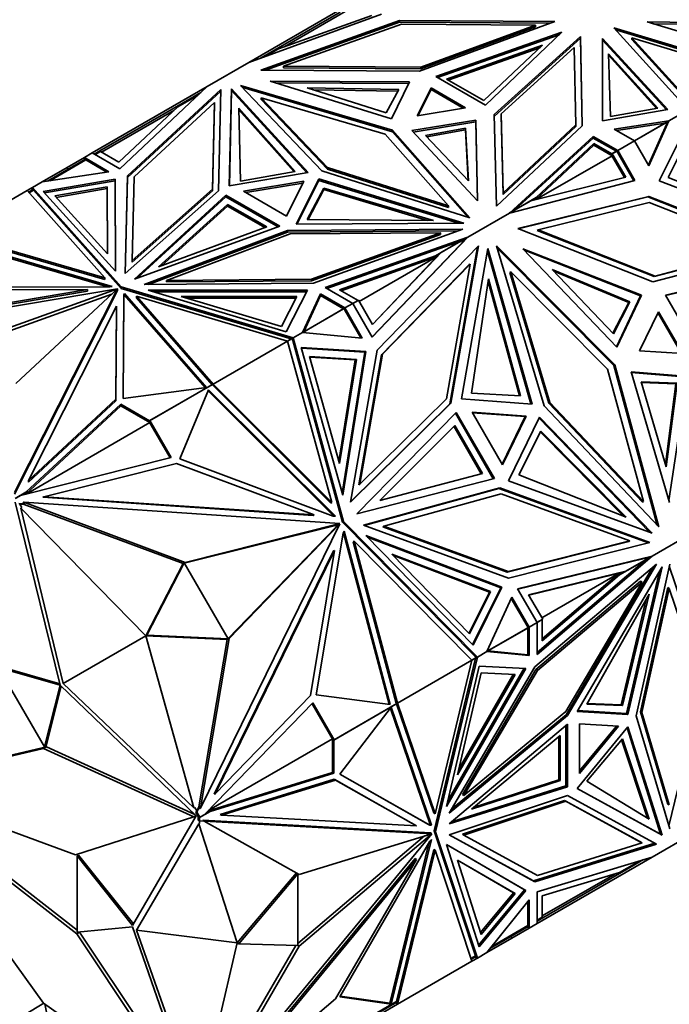
# Model space of a CAD drawing. Units: millimetres. Extents: x 0 to 1478, y 0 to 1758.
# Drawn here: x 315 to 348, y 367 to 415 of the extents above; entities that cross this region are included whole.
import ezdxf
from ezdxf import colors
from ezdxf.entities.mleader import LeaderData, LeaderLine
from ezdxf.math import Vec2, Vec3

# ---------------------------------------------------------------- set-up
doc = ezdxf.new("R2010")
doc.units = ezdxf.units.MM
doc.layers.add('DV5_Défaut', color=7, linetype='Continuous')
doc.layers.add('Défaut', color=7, linetype='Continuous')

# ---------------------------------------------------------------- blocks, each defined once
blk = doc.blocks.new('_DOT')
at = {"color": 0}
blk.add_line((0, 0), (-1, 0), dxfattribs=at)
at = {"color": 0, "const_width": 0.333}
blk.add_lwpolyline([(-0.1665, 0, 1), (0.1665, 0, 1)], format="xyb", close=True, dxfattribs=at)
blk = doc.blocks.new('SE4')
at = {"layer": 'DV5_Défaut', "color": 7, "linetype": 'Continuous', "lineweight": 35}
for p, q in [((331.271, 415.835), (326.769, 413.236)), ((328.543, 414.029), (331.96, 416.002)), ((333.334, 415.631), (326.769, 413.236)), ((331.28, 415.725), (327.922, 413.786)), ((332.854, 415.569), (328.236, 413.92)), ((327.363, 412.866), (334.226, 415.31)), ((327.588, 412.864), (334.226, 415.229)), ((328.483, 413.055), (334.31, 415.131)), ((334.226, 415.31), (341.895, 415.262)), ((334.226, 415.229), (334.226, 415.31)), ((334.226, 415.229), (341.677, 415.182)), ((334.31, 415.131), (340.952, 415.089)), ((341.895, 415.262), (335.209, 412.805)), ((340.952, 415.089), (335.275, 413.002)), ((335.275, 412.92), (340.952, 415.007)), ((340.952, 415.007), (340.952, 415.089)), ((348.496, 410.899), (344.822, 414.96)), ((344.822, 414.96), (351.83, 412.824)), ((344.924, 414.847), (351.738, 412.771)), ((351.681, 413.669), (346.462, 415.244)), ((346.462, 415.244), (352.553, 415.152)), ((352.505, 415.071), (346.747, 415.158)), ((342.249, 414.733), (336.009, 412.551)), ((342.113, 414.604), (336.097, 412.5)), ((338.47, 411.13), (342.249, 414.733)), ((343.166, 414.529), (338.909, 410.669)), ((343.166, 414.447), (338.911, 410.589)), ((343.166, 414.447), (343.166, 414.529)), ((343.249, 410.101), (343.166, 414.529)), ((343.248, 410.099), (343.166, 414.447)), ((344.266, 414.425), (344.255, 410.352)), ((344.266, 414.344), (344.266, 414.425)), ((347.498, 410.907), (344.266, 414.425)), ((351.573, 412.676), (345.716, 414.461)), ((345.716, 414.461), (348.786, 411.067)), ((345.716, 414.379), (345.716, 414.461)), ((345.716, 414.379), (348.764, 411.009)), ((328.236, 413.92), (327.537, 413.516)), ((341.292, 414.099), (336.538, 412.422)), ((341.154, 413.968), (336.626, 412.371)), ((338.388, 411.354), (341.292, 414.099)), ((342.866, 413.984), (339.251, 410.707)), ((342.938, 410.149), (342.866, 413.984)), ((344.255, 410.352), (344.266, 414.344)), ((344.266, 414.344), (347.433, 410.896)), ((327.922, 413.786), (327.312, 413.434)), ((327.922, 413.786), (327.943, 413.75)), ((346.99, 410.973), (344.563, 413.667)), ((344.563, 413.667), (344.655, 410.561)), ((346.927, 410.962), (344.565, 413.583)), ((326.769, 413.236), (324.712, 412.048)), ((326.769, 413.236), (326.769, 413.236)), ((326.769, 413.236), (326.77, 413.236)), ((328.483, 412.973), (328.483, 413.055)), ((335.275, 413.002), (328.483, 413.055)), ((328.483, 412.973), (335.275, 412.92)), ((335.275, 412.92), (335.275, 413.002)), ((335.209, 412.805), (327.363, 412.866)), ((336.009, 412.551), (338.47, 411.13)), ((336.538, 412.422), (338.388, 411.354)), ((319.022, 408.763), (324.712, 412.048)), ((320.386, 407.975), (324.712, 412.048)), ((324.706, 412.043), (324.712, 412.048)), ((324.712, 412.048), (324.712, 412.048)), ((325.907, 411.93), (325.8, 407.142)), ((325.907, 411.848), (325.907, 411.93)), ((329.697, 407.791), (325.907, 411.93)), ((330.372, 407.876), (326.356, 412.107)), ((326.356, 412.107), (333.868, 409.894)), ((333.868, 409.812), (326.464, 411.994)), ((327.82, 412.321), (334.713, 412.28)), ((333.829, 410.445), (327.82, 412.321)), ((334.673, 412.199), (328.087, 412.238)), ((329.655, 411.981), (333.561, 410.757)), ((334.188, 411.896), (329.655, 411.981)), ((334.713, 412.28), (333.829, 410.445)), ((335.789, 411.978), (335.087, 410.598)), ((335.789, 411.896), (335.789, 411.978)), ((337.477, 411.003), (335.789, 411.978)), ((325.376, 411.91), (320.761, 407.639)), ((325.374, 411.826), (320.761, 407.557)), ((324.264, 411.626), (323.248, 411.04)), ((324.395, 411.75), (323.513, 411.241)), ((325.264, 406.899), (325.376, 411.91)), ((325.907, 411.848), (325.802, 407.143)), ((329.632, 407.78), (325.907, 411.848)), ((327.373, 411.415), (327.373, 411.497)), ((330.655, 408.039), (327.373, 411.497)), ((327.373, 411.497), (333.511, 409.688)), ((334.144, 411.815), (329.933, 411.894)), ((333.561, 410.757), (334.188, 411.896)), ((335.789, 411.896), (335.133, 410.606)), ((337.367, 410.985), (335.789, 411.896)), ((323.513, 411.241), (319.402, 408.867)), ((323.248, 411.04), (320.341, 408.303)), ((321.094, 407.587), (325.07, 411.267)), ((323.513, 411.241), (323.534, 411.205)), ((325.07, 411.267), (324.974, 406.978)), ((324.974, 406.896), (325.07, 411.185)), ((325.07, 411.185), (325.07, 411.267)), ((326.267, 410.982), (326.348, 407.377)), ((329.052, 407.852), (326.267, 410.982)), ((327.373, 411.415), (330.655, 407.957)), ((335.087, 410.598), (337.477, 411.003)), ((344.655, 410.561), (346.99, 410.973)), ((319.483, 408.798), (323.063, 410.865)), ((328.989, 407.841), (326.269, 410.898)), ((338.909, 410.669), (339.015, 406.139)), ((339.251, 410.707), (339.343, 406.785)), ((339.251, 410.625), (339.251, 410.707)), ((339.251, 410.625), (339.343, 406.703)), ((344.255, 410.352), (347.498, 410.907)), ((348.496, 410.899), (347.545, 410.35)), ((338.001, 410.382), (334.822, 409.871)), ((334.888, 409.801), (338.001, 410.3)), ((335.504, 409.636), (337.476, 409.997)), ((337.476, 409.997), (337.476, 409.916)), ((337.476, 409.997), (337.624, 407.38)), ((338.001, 410.3), (338.001, 410.382)), ((338.071, 406.402), (338.001, 410.382)), ((338.001, 410.3), (338.07, 406.404)), ((339.015, 406.139), (343.249, 410.101)), ((339.343, 406.785), (342.938, 410.149)), ((339.343, 406.703), (342.938, 410.067)), ((342.938, 410.067), (342.938, 410.149)), ((344.835, 409.947), (347.545, 410.35)), ((344.947, 409.882), (347.355, 410.24)), ((345.841, 409.366), (347.355, 410.24)), ((347.493, 410.317), (345.842, 409.364)), ((346.532, 408.17), (347.493, 410.317)), ((346.553, 408.134), (347.545, 410.35)), ((347.066, 407.384), (348.362, 409.995)), ((347.545, 410.35), (347.355, 410.24)), ((347.545, 410.35), (347.425, 410.165)), ((347.428, 410.171), (347.461, 410.222)), ((347.443, 410.288), (347.445, 410.292)), ((347.466, 410.257), (347.461, 410.222)), ((347.463, 410.223), (347.461, 410.222)), ((347.466, 410.257), (347.545, 410.35)), ((347.466, 410.257), (347.487, 410.26)), ((347.545, 410.35), (347.545, 410.35)), ((333.511, 409.688), (336.643, 406.144)), ((333.868, 409.894), (337.701, 405.557)), ((333.868, 409.812), (333.868, 409.894)), ((337.601, 405.589), (333.868, 409.812)), ((334.822, 409.871), (338.071, 406.402)), ((337.624, 407.38), (335.504, 409.636)), ((335.569, 409.566), (337.476, 409.916)), ((337.476, 409.916), (337.619, 407.386)), ((343.805, 409.586), (339.656, 405.795)), ((339.899, 405.936), (343.805, 409.504)), ((343.805, 409.504), (343.805, 409.586)), ((345.013, 408.888), (343.805, 409.586)), ((343.805, 409.504), (344.945, 408.846)), ((345.841, 409.366), (344.835, 409.947)), ((343.838, 409.146), (340.967, 406.465)), ((343.838, 409.227), (340.982, 406.561)), ((344.718, 408.718), (343.838, 409.227)), ((343.838, 409.227), (343.838, 409.146)), ((344.73, 408.629), (343.838, 409.146)), ((345.841, 409.366), (345.013, 408.888)), ((345.841, 409.366), (345.841, 409.366)), ((345.841, 409.366), (346.553, 408.134)), ((347.505, 407.553), (348.456, 409.426)), ((318.634, 408.539), (317.773, 408.042)), ((318.633, 408.424), (318.634, 408.539)), ((319.022, 408.763), (318.634, 408.539)), ((318.634, 408.539), (319.849, 407.836)), ((318.634, 408.539), (318.634, 408.539)), ((318.634, 408.424), (318.634, 408.539)), ((319.022, 408.763), (319.022, 408.763)), ((319.022, 408.763), (320.386, 407.975)), ((319.402, 408.867), (319.122, 408.705)), ((319.424, 408.832), (319.163, 408.681)), ((319.402, 408.867), (319.423, 408.831)), ((320.341, 408.303), (319.424, 408.832)), ((344.73, 408.629), (340.993, 406.472)), ((344.688, 408.701), (344.718, 408.718)), ((344.69, 408.699), (344.688, 408.701)), ((344.74, 408.727), (344.69, 408.699)), ((344.69, 408.699), (344.712, 408.661)), ((344.73, 408.629), (344.712, 408.661)), ((345.354, 407.551), (344.712, 408.661)), ((344.718, 408.718), (344.942, 408.847)), ((344.964, 408.857), (344.74, 408.727)), ((344.74, 408.727), (345.413, 407.565)), ((344.913, 408.83), (344.914, 408.828)), ((344.942, 408.847), (344.945, 408.846)), ((344.984, 408.823), (344.964, 408.857)), ((344.984, 408.823), (345.011, 408.808)), ((344.984, 408.823), (345.011, 408.776)), ((344.984, 408.823), (345.011, 408.808)), ((345.011, 408.808), (345.011, 408.776)), ((345.011, 408.808), (345.011, 408.808)), ((345.011, 408.808), (345.011, 408.776)), ((345.013, 408.773), (345.011, 408.776)), ((345.013, 408.888), (345.013, 408.888)), ((345.013, 408.888), (345.867, 407.408)), ((345.013, 408.888), (345.013, 408.773)), ((345.013, 408.773), (345.809, 407.393)), ((317.773, 408.042), (316.542, 407.331)), ((316.814, 407.373), (318.682, 408.452)), ((316.926, 407.39), (318.704, 408.417)), ((317.823, 407.955), (317.773, 408.042)), ((318.635, 408.456), (318.663, 408.44)), ((318.635, 408.456), (318.635, 408.456)), ((318.663, 408.44), (318.635, 408.456)), ((318.635, 408.456), (318.635, 408.425)), ((318.704, 408.417), (318.649, 408.511)), ((318.703, 408.416), (318.682, 408.452)), ((318.704, 408.417), (319.737, 407.819)), ((330.655, 407.957), (330.655, 408.039)), ((336.643, 406.144), (330.655, 408.039)), ((319.849, 407.836), (316.542, 407.331)), ((320.761, 407.639), (320.653, 402.8)), ((320.761, 407.557), (320.654, 402.802)), ((320.761, 407.557), (320.761, 407.639)), ((321.001, 403.447), (321.094, 407.587)), ((325.8, 407.142), (329.697, 407.791)), ((326.348, 407.377), (329.052, 407.852)), ((337.701, 405.557), (330.372, 407.876)), ((330.655, 407.957), (336.643, 406.063)), ((345.413, 407.565), (340.712, 406.402)), ((352.083, 405.729), (347.505, 407.553)), ((316.071, 407.059), (315.798, 406.902)), ((316.071, 407.059), (316.048, 406.931)), ((316.542, 407.331), (316.071, 407.059)), ((316.071, 406.975), (316.071, 407.059)), ((320.445, 402.144), (316.071, 407.059)), ((316.071, 407.059), (316.071, 407.059)), ((316.071, 407.059), (316.119, 406.924)), ((316.091, 406.955), (316.071, 407.059)), ((316.542, 407.331), (316.542, 407.331)), ((316.542, 407.331), (316.542, 407.331)), ((320.16, 407.472), (316.598, 406.864)), ((320.16, 407.391), (316.662, 406.793)), ((317.178, 406.641), (319.76, 407.082)), ((319.76, 407.082), (319.76, 407)), ((319.76, 407.082), (319.768, 403.784)), ((320.16, 407.391), (320.16, 407.472)), ((320.17, 402.924), (320.16, 407.472)), ((320.17, 402.924), (320.16, 407.391)), ((329.489, 407.366), (326.501, 406.868)), ((326.611, 406.805), (329.444, 407.277)), ((328.627, 405.641), (329.489, 407.366)), ((329.102, 405.236), (330.226, 407.486)), ((329.142, 405.236), (330.226, 407.404)), ((330.226, 407.486), (337.394, 405.298)), ((330.226, 407.404), (330.226, 407.486)), ((330.226, 407.404), (337.133, 405.296)), ((345.867, 407.408), (339.656, 405.795)), ((353.09, 405.11), (347.066, 407.384)), ((315.798, 406.902), (312.115, 404.776)), ((315.798, 406.902), (315.798, 406.902)), ((315.798, 406.902), (319.642, 402.583)), ((316.105, 406.963), (315.866, 406.826)), ((316.119, 406.924), (315.894, 406.794)), ((316.057, 406.968), (316.051, 406.932)), ((316.057, 406.968), (316.072, 406.976)), ((316.057, 406.968), (316.09, 406.955)), ((316.072, 406.976), (316.09, 406.955)), ((316.119, 406.924), (320.445, 402.063)), ((316.598, 406.864), (320.17, 402.924)), ((319.768, 403.784), (317.178, 406.641)), ((317.242, 406.57), (319.76, 407)), ((319.76, 407), (319.768, 403.784)), ((320.653, 402.8), (325.264, 406.899)), ((324.974, 406.978), (321.001, 403.447)), ((321.001, 403.365), (324.974, 406.896)), ((321.115, 402.531), (325.631, 406.683)), ((321.262, 402.584), (325.631, 406.601)), ((324.974, 406.896), (324.974, 406.978)), ((325.631, 406.683), (328.305, 405.139)), ((325.631, 406.601), (325.631, 406.683)), ((325.631, 406.601), (328.219, 405.107)), ((326.501, 406.868), (328.627, 405.641)), ((329.65, 405.471), (330.471, 407.032)), ((329.693, 405.47), (330.471, 406.95)), ((330.471, 407.032), (330.471, 406.95)), ((330.471, 407.032), (335.893, 405.424)), ((330.471, 406.95), (335.611, 405.426)), ((339.343, 406.703), (339.343, 406.785)), ((340.07, 405.025), (346.548, 406.619)), ((346.498, 406.59), (340.096, 405.015)), ((341.077, 406.616), (340.959, 406.463)), ((340.982, 406.561), (341.077, 406.616)), ((346.498, 406.59), (346.548, 406.619)), ((353.007, 404.042), (346.498, 406.59)), ((346.548, 406.619), (353.081, 404.061)), ((322.296, 403.131), (325.714, 406.223)), ((322.448, 403.187), (325.714, 406.142)), ((325.714, 406.223), (325.714, 406.142)), ((325.714, 406.223), (327.651, 405.105)), ((325.714, 406.142), (327.565, 405.073)), ((336.643, 406.063), (336.643, 406.144)), ((340.712, 406.402), (339.665, 405.798)), ((339.899, 405.936), (340.982, 406.561)), ((341.073, 404.958), (346.573, 406.311)), ((346.573, 406.311), (352.233, 404.096)), ((339.656, 405.795), (337.6, 404.608)), ((339.899, 405.936), (339.656, 405.795)), ((339.656, 405.795), (339.656, 405.795)), ((328.305, 405.139), (321.115, 402.531)), ((337.394, 405.298), (329.102, 405.236)), ((335.893, 405.424), (329.65, 405.471)), ((319.642, 402.583), (312.115, 404.776)), ((319.642, 402.501), (312.205, 404.668)), ((321.581, 402.264), (328.68, 404.926)), ((321.804, 402.266), (328.68, 404.845)), ((327.651, 405.105), (322.296, 403.131)), ((328.817, 404.759), (322.701, 402.466)), ((328.68, 404.926), (337.359, 404.991)), ((328.68, 404.845), (328.68, 404.926)), ((328.68, 404.845), (337.128, 404.908)), ((336.245, 404.815), (328.817, 404.759)), ((329.872, 402.519), (336.245, 404.815)), ((329.872, 402.437), (336.245, 404.733)), ((337.359, 404.991), (329.962, 402.327)), ((336.245, 404.733), (336.245, 404.815)), ((346.751, 402.39), (340.07, 405.025)), ((341.023, 404.929), (341.073, 404.958)), ((341.023, 404.929), (346.808, 402.648)), ((346.858, 402.677), (341.073, 404.958)), ((320.008, 402.162), (311.966, 404.505)), ((319.794, 402.143), (311.966, 404.423)), ((330.544, 402.11), (337.599, 404.608)), ((330.632, 402.06), (337.234, 404.397)), ((332.865, 399.666), (337.543, 404.572)), ((332.874, 399.651), (337.6, 404.608)), ((338.131, 404.177), (333.108, 399.005)), ((335.994, 403.681), (337.234, 404.397)), ((337.543, 404.572), (336.303, 403.857)), ((336.764, 396.392), (338.131, 404.177)), ((337.599, 404.608), (337.234, 404.397)), ((337.599, 404.608), (337.301, 404.318)), ((337.31, 404.328), (337.395, 404.41)), ((337.448, 404.473), (337.395, 404.41)), ((337.397, 404.412), (337.395, 404.41)), ((337.448, 404.473), (337.599, 404.608)), ((337.448, 404.473), (337.467, 404.479)), ((337.493, 404.544), (337.5, 404.55)), ((337.6, 404.608), (337.599, 404.608)), ((341.372, 396.263), (339.018, 404.167)), ((339.018, 404.167), (344.868, 398.282)), ((335.994, 403.681), (331.253, 402.003)), ((336.303, 403.857), (332.889, 400.276)), ((335.994, 403.681), (335.843, 403.594)), ((336.253, 403.828), (336.057, 403.622)), ((336.303, 403.857), (336.253, 403.828)), ((336.714, 396.364), (338.076, 404.12)), ((338.589, 404.036), (337.283, 396.599)), ((338.567, 403.91), (340.715, 396.354)), ((340.774, 396.35), (338.589, 404.036)), ((344.818, 398.253), (339.051, 404.054)), ((340.321, 404.027), (346.194, 401.732)), ((344.974, 399.154), (340.321, 404.027)), ((340.395, 403.95), (346.144, 401.703)), ((353.081, 404.061), (346.751, 402.39)), ((346.808, 402.648), (352.183, 404.067)), ((352.233, 404.096), (346.858, 402.677)), ((321.001, 403.365), (321.001, 403.447)), ((336.057, 403.622), (331.341, 401.952)), ((336.057, 403.622), (332.232, 401.413)), ((332.881, 400.29), (336.057, 403.622)), ((337.657, 403.243), (333.33, 398.787)), ((333.38, 398.816), (337.707, 403.272)), ((336.057, 403.622), (335.843, 403.594)), ((336.057, 403.622), (336.057, 403.622)), ((337.707, 403.272), (336.537, 396.609)), ((337.657, 403.243), (337.707, 403.272)), ((339.681, 402.856), (339.731, 402.885)), ((339.681, 402.856), (341.605, 396.398)), ((341.655, 396.427), (339.731, 402.885)), ((339.731, 402.885), (344.511, 398.076)), ((341.772, 403.001), (344.796, 399.827)), ((345.62, 401.401), (341.772, 403.001)), ((345.57, 401.372), (341.851, 402.919)), ((346.808, 402.648), (346.858, 402.677)), ((353.249, 403.121), (347.369, 401.736)), ((347.378, 401.721), (353.198, 403.092)), ((319.642, 402.501), (319.642, 402.583)), ((329.962, 402.327), (321.581, 402.264)), ((322.701, 402.466), (329.872, 402.519)), ((322.701, 402.384), (322.701, 402.466)), ((322.701, 402.384), (329.872, 402.437)), ((329.872, 402.437), (329.872, 402.519)), ((338.627, 402.539), (337.782, 396.887)), ((340.151, 396.755), (338.606, 402.402)), ((340.21, 396.752), (338.627, 402.539)), ((302.828, 399.103), (320.266, 402.044)), ((303.865, 399.497), (318.789, 402.014)), ((303.865, 399.416), (318.789, 401.932)), ((318.789, 402.014), (310.81, 401.993)), ((311.011, 402.12), (319.895, 402.143)), ((320.266, 402.044), (312.168, 399.138)), ((319.993, 401.783), (312.255, 399.006)), ((315.177, 391.973), (320.271, 402.041)), ((315.177, 391.892), (320.271, 401.96)), ((320.271, 402.041), (315.238, 397.366)), ((318.789, 401.932), (318.789, 402.014)), ((319.895, 402.143), (320.008, 402.162)), ((320.266, 402.037), (320.266, 402.044)), ((320.271, 401.96), (320.271, 402.041)), ((320.445, 402.063), (320.445, 402.144)), ((328.958, 399.619), (320.445, 402.144)), ((320.445, 402.063), (328.864, 399.565)), ((320.544, 396.616), (320.584, 401.745)), ((320.584, 401.745), (320.617, 401.811)), ((320.584, 401.745), (320.584, 401.664)), ((320.584, 401.664), (320.617, 401.729)), ((320.617, 401.811), (324.675, 397.167)), ((320.617, 401.811), (320.617, 401.729)), ((320.617, 401.729), (324.611, 397.159)), ((328.62, 399.923), (321.795, 401.986)), ((321.795, 401.986), (329.673, 401.98)), ((322.066, 401.904), (329.632, 401.898)), ((329.673, 401.98), (328.62, 399.923)), ((330.304, 401.8), (329.429, 399.891)), ((330.304, 401.718), (329.48, 399.92)), ((330.304, 401.718), (330.304, 401.8)), ((331.521, 401.099), (330.304, 401.8)), ((331.45, 401.058), (330.304, 401.718)), ((331.909, 401.323), (330.544, 402.11)), ((331.253, 402.003), (332.17, 401.473)), ((344.95, 399.179), (346.144, 401.703)), ((346.194, 401.732), (344.974, 399.154)), ((346.144, 401.703), (346.194, 401.732)), ((347.369, 401.736), (349.11, 398.721)), ((320.545, 396.616), (320.584, 401.664)), ((321.205, 401.599), (321.205, 401.681)), ((325.003, 397.335), (321.205, 401.681)), ((321.205, 401.681), (328.686, 399.462)), ((324.957, 397.306), (321.205, 401.599)), ((329.138, 401.667), (323.426, 401.672)), ((323.426, 401.672), (328.374, 400.176)), ((329.096, 401.586), (323.697, 401.59)), ((328.374, 400.176), (329.138, 401.667)), ((331.909, 401.323), (331.521, 401.099)), ((331.909, 401.323), (332.17, 401.473)), ((331.909, 401.323), (331.909, 401.323)), ((331.909, 401.323), (332.874, 399.651)), ((332.192, 401.483), (331.91, 401.32)), ((332.141, 401.456), (332.142, 401.454)), ((332.889, 400.276), (332.192, 401.483)), ((344.773, 399.85), (345.57, 401.372)), ((344.796, 399.827), (345.62, 401.401)), ((345.62, 401.401), (345.57, 401.372)), ((315.86, 392.572), (320.219, 401.188)), ((320.219, 401.188), (320.183, 396.582)), ((320.219, 401.106), (320.183, 396.5)), ((320.219, 401.106), (320.219, 401.188)), ((329.433, 399.89), (331.472, 401.067)), ((331.45, 401.058), (329.48, 399.92)), ((331.421, 401.041), (331.422, 401.039)), ((331.505, 401.089), (331.45, 401.058)), ((331.485, 401.045), (331.472, 401.067)), ((331.485, 401.045), (331.492, 401.034)), ((331.519, 401.018), (331.492, 401.034)), ((331.519, 401.018), (331.492, 401.034)), ((331.519, 400.986), (331.492, 401.034)), ((331.519, 401.018), (331.519, 400.986)), ((331.519, 401.018), (331.519, 401.018)), ((331.519, 400.986), (331.519, 401.018)), ((331.519, 400.986), (331.519, 400.986)), ((331.519, 400.986), (331.521, 400.983)), ((331.521, 401.099), (331.521, 401.099)), ((331.521, 401.099), (332.38, 399.609)), ((331.521, 401.099), (331.521, 400.983)), ((332.309, 399.615), (331.521, 400.983)), ((347.036, 400.912), (346.087, 398.986)), ((347.006, 400.849), (348.16, 398.85)), ((348.23, 398.845), (347.036, 400.912)), ((329.429, 399.891), (328.958, 399.619)), ((329.48, 399.92), (329.429, 399.891)), ((329.429, 399.891), (329.429, 399.891)), ((332.38, 399.609), (329.429, 399.891)), ((328.686, 399.462), (325.003, 397.335)), ((328.686, 399.459), (328.909, 399.587)), ((328.686, 399.462), (328.864, 399.565)), ((328.686, 399.462), (328.686, 399.462)), ((328.686, 399.462), (330.871, 391.477)), ((328.859, 399.559), (328.858, 399.561)), ((328.864, 399.565), (328.958, 399.619)), ((328.934, 399.494), (328.909, 399.587)), ((328.958, 399.619), (328.919, 399.549)), ((328.919, 399.549), (328.944, 399.541)), ((328.919, 399.549), (328.94, 399.529)), ((328.934, 399.494), (328.94, 399.529)), ((328.934, 399.494), (328.934, 399.494)), ((328.934, 399.494), (328.935, 399.49)), ((328.935, 399.49), (328.958, 399.619)), ((331.395, 390.503), (328.935, 399.49)), ((328.942, 399.53), (328.94, 399.529)), ((331.445, 390.532), (328.958, 399.619)), ((328.958, 399.619), (328.958, 399.619)), ((332.553, 398.94), (329.358, 399.143)), ((329.358, 399.143), (331.408, 391.838)), ((329.368, 399.11), (332.503, 398.911)), ((331.379, 391.941), (332.503, 398.911)), ((331.408, 391.838), (332.553, 398.94)), ((333.108, 399.005), (331.789, 391.489)), ((333.33, 398.787), (332.2, 392.356)), ((332.25, 392.385), (333.38, 398.816)), ((332.503, 398.911), (332.553, 398.94)), ((333.33, 398.787), (333.38, 398.816)), ((346.087, 398.986), (348.23, 398.845)), ((329.768, 398.706), (332.084, 398.558)), ((331.254, 393.409), (329.768, 398.706)), ((329.777, 398.673), (332.034, 398.529)), ((332.034, 398.529), (331.225, 393.511)), ((332.084, 398.558), (331.254, 393.409)), ((332.084, 398.558), (332.034, 398.529)), ((344.511, 398.076), (346.286, 391.532)), ((344.818, 398.253), (344.868, 398.282)), ((346.958, 390.358), (344.818, 398.253)), ((344.868, 398.282), (347.039, 390.273)), ((348.519, 397.705), (345.676, 397.938)), ((345.676, 397.938), (347.57, 391.472)), ((345.686, 397.904), (348.469, 397.676)), ((324.983, 397.276), (325.003, 397.335)), ((325.002, 397.335), (325.003, 397.335)), ((325.003, 397.335), (325.002, 397.335)), ((330.871, 391.477), (325.002, 397.335)), ((347.407, 393.242), (346.169, 397.448)), ((346.169, 397.448), (347.945, 397.374)), ((346.179, 397.416), (347.895, 397.345)), ((347.895, 397.345), (347.375, 393.351)), ((347.945, 397.374), (347.407, 393.242)), ((348.469, 397.676), (347.54, 391.574)), ((324.675, 397.167), (320.544, 396.616)), ((321.855, 395.518), (324.932, 397.294)), ((321.877, 395.528), (324.97, 397.313)), ((324.777, 397.059), (323.357, 393.646)), ((324.647, 397.13), (324.65, 397.129)), ((324.668, 397.139), (324.667, 397.142)), ((330.963, 390.806), (324.754, 397.004)), ((331.047, 390.8), (324.777, 397.059)), ((324.904, 397.276), (324.902, 397.277)), ((324.932, 397.294), (324.935, 397.293)), ((324.983, 397.276), (324.97, 397.313)), ((324.983, 397.276), (324.983, 397.276)), ((324.983, 397.276), (324.983, 397.276)), ((330.821, 391.448), (324.983, 397.276)), ((324.983, 397.276), (324.983, 397.276)), ((337.782, 396.887), (340.21, 396.752)), ((320.183, 396.582), (315.86, 392.572)), ((320.183, 396.5), (315.86, 392.491)), ((320.183, 396.5), (320.183, 396.582)), ((331.789, 391.489), (336.764, 396.392)), ((331.793, 391.514), (336.714, 396.364)), ((336.537, 396.609), (332.25, 392.385)), ((336.713, 396.363), (336.764, 396.392)), ((337.283, 396.599), (340.774, 396.35)), ((341.605, 396.398), (341.655, 396.427)), ((341.605, 396.398), (346.236, 391.503)), ((346.286, 391.532), (341.655, 396.427)), ((320.434, 396.257), (315.728, 391.894)), ((320.434, 396.339), (315.744, 391.99)), ((321.855, 395.518), (320.434, 396.339)), ((320.434, 396.339), (320.434, 396.257)), ((321.867, 395.429), (320.434, 396.257)), ((332.115, 390.919), (337.023, 395.936)), ((336.981, 395.893), (338.856, 392.646)), ((337.023, 395.936), (338.914, 392.661)), ((340.489, 395.754), (337.813, 395.944)), ((337.813, 395.944), (339.316, 393.341)), ((340.438, 395.725), (337.832, 395.91)), ((347.039, 390.273), (341.372, 396.263)), ((315.754, 391.9), (321.867, 395.429)), ((321.855, 395.518), (321.826, 395.501)), ((321.826, 395.501), (321.867, 395.429)), ((321.877, 395.528), (321.827, 395.499)), ((322.873, 393.688), (321.827, 395.499)), ((322.931, 393.702), (321.877, 395.528)), ((340.438, 395.725), (339.296, 393.375)), ((339.316, 393.341), (340.489, 395.754)), ((339.618, 392.555), (341.148, 395.702)), ((340.438, 395.724), (340.489, 395.754)), ((341.122, 395.649), (346.591, 390.011)), ((341.148, 395.702), (346.712, 389.967)), ((333.246, 391.572), (336.948, 395.291)), ((336.905, 395.249), (338.26, 392.903)), ((336.948, 395.291), (338.317, 392.918)), ((340.116, 392.843), (341.214, 395.013)), ((341.187, 394.961), (345.305, 390.8)), ((341.214, 395.013), (345.434, 390.749)), ((315.541, 391.846), (322.931, 393.702)), ((323.357, 393.646), (330.946, 390.807)), ((323.183, 393.415), (316.622, 391.768)), ((329.998, 390.865), (323.183, 393.415)), ((315.86, 392.491), (315.86, 392.572)), ((338.914, 392.661), (332.115, 390.919)), ((338.317, 392.918), (333.246, 391.572)), ((346.712, 389.967), (339.618, 392.555)), ((345.434, 390.749), (340.116, 392.843)), ((315.213, 391.683), (315.744, 391.99)), ((315.72, 391.891), (315.841, 392.046)), ((315.841, 392.046), (315.744, 391.99)), ((332.2, 392.356), (332.25, 392.385)), ((332.445, 390.351), (339.18, 392.208)), ((332.469, 390.343), (339.13, 392.18)), ((339.13, 392.18), (339.18, 392.208)), ((339.13, 392.18), (346.528, 389.481)), ((339.18, 392.208), (346.604, 389.5)), ((317.436, 382.448), (315.209, 391.502)), ((315.235, 391.693), (315.505, 391.849)), ((315.505, 391.849), (315.541, 391.846)), ((315.587, 391.459), (315.637, 391.488)), ((323.618, 388.519), (315.637, 391.488)), ((315.637, 391.488), (331.267, 390.433)), ((316.572, 391.739), (316.622, 391.768)), ((316.572, 391.739), (329.948, 390.836)), ((316.622, 391.768), (329.998, 390.865)), ((330.821, 391.448), (330.871, 391.477)), ((339.254, 391.903), (333.452, 390.303)), ((345.609, 389.585), (339.254, 391.903)), ((346.236, 391.503), (346.286, 391.532)), ((315.71, 391.413), (315.384, 391.435)), ((315.432, 391.4), (315.532, 391.226)), ((315.66, 391.384), (315.432, 391.4)), ((315.532, 391.226), (315.495, 391.205)), ((317.59, 382.533), (315.495, 391.205)), ((321.679, 384.894), (315.495, 391.205)), ((315.71, 391.413), (315.587, 391.459)), ((315.71, 391.413), (315.66, 391.384)), ((323.518, 388.462), (315.66, 391.384)), ((329.948, 390.836), (329.998, 390.865)), ((330.946, 390.807), (331.047, 390.8)), ((331.395, 390.503), (331.445, 390.532)), ((337.948, 383.88), (331.395, 390.503)), ((338.071, 383.835), (331.445, 390.532)), ((331.048, 390.346), (323.575, 388.476)), ((331.267, 390.433), (323.618, 388.519)), ((324.369, 376.364), (331.271, 390.427)), ((331.085, 390.281), (325.73, 384.745)), ((331.271, 390.427), (325.788, 384.76)), ((331.048, 390.346), (331.098, 390.375)), ((331.114, 390.342), (331.048, 390.346)), ((331.085, 390.281), (331.114, 390.342)), ((331.085, 390.281), (331.135, 390.31)), ((331.217, 390.405), (331.098, 390.375)), ((331.164, 390.37), (331.098, 390.375)), ((331.164, 390.37), (331.114, 390.342)), ((331.221, 390.399), (331.135, 390.31)), ((331.135, 390.31), (331.164, 390.37)), ((331.217, 390.405), (331.267, 390.433)), ((331.221, 390.399), (331.271, 390.427)), ((331.433, 389.963), (331.478, 390.054)), ((331.478, 390.054), (333.763, 381.494)), ((339.614, 387.736), (332.445, 390.351)), ((333.402, 390.274), (333.452, 390.303)), ((333.402, 390.274), (339.537, 388.037)), ((333.452, 390.303), (339.587, 388.066)), ((330.098, 381.971), (331.433, 389.963)), ((331.441, 389.978), (333.704, 381.502)), ((331.926, 389.534), (331.976, 389.563)), ((334.054, 381.564), (331.926, 389.534)), ((334.115, 381.552), (331.976, 389.563)), ((331.976, 389.563), (337.798, 383.678)), ((337.859, 384.42), (332.557, 389.847)), ((332.557, 389.847), (339.28, 387.288)), ((332.632, 389.771), (339.23, 387.259)), ((339.537, 388.037), (345.559, 389.556)), ((339.587, 388.066), (345.609, 389.585)), ((345.559, 389.556), (345.609, 389.585)), ((348.769, 390.012), (346.712, 388.824)), ((325.053, 377.049), (330.96, 389.084)), ((325.103, 377.077), (331.01, 389.113)), ((331.01, 389.113), (329.81, 381.935)), ((330.96, 389.084), (331.01, 389.113)), ((346.604, 389.5), (339.614, 387.736)), ((338.715, 387.073), (333.84, 388.929)), ((333.84, 388.929), (337.684, 384.993)), ((338.665, 387.044), (333.915, 388.852)), ((340.057, 387.21), (346.712, 388.824)), ((340.065, 387.195), (346.317, 388.712)), ((341.022, 383.963), (346.712, 388.824)), ((341.022, 384.065), (346.346, 388.613)), ((346.346, 388.613), (345.107, 387.898)), ((346.652, 388.793), (345.413, 388.078)), ((346.317, 388.712), (346.712, 388.824)), ((346.324, 388.713), (346.331, 388.715)), ((346.33, 388.715), (346.519, 388.761)), ((346.438, 388.746), (346.33, 388.715)), ((346.33, 388.715), (346.331, 388.715)), ((346.346, 388.613), (346.712, 388.824)), ((346.438, 388.746), (346.519, 388.761)), ((346.44, 388.747), (346.438, 388.746)), ((346.712, 388.824), (346.519, 388.761)), ((346.519, 388.761), (346.652, 388.793)), ((346.519, 388.761), (346.534, 388.773)), ((346.519, 388.761), (346.519, 388.761)), ((346.519, 388.761), (346.519, 388.761)), ((346.602, 388.764), (346.612, 388.766)), ((346.712, 388.824), (346.712, 388.824)), ((323.517, 388.461), (321.679, 384.894)), ((323.567, 388.49), (321.729, 384.923)), ((323.567, 388.49), (323.517, 388.461)), ((323.518, 388.462), (323.618, 388.519)), ((323.519, 388.462), (323.518, 388.462)), ((325.737, 384.731), (323.567, 388.49)), ((339.537, 388.037), (339.587, 388.066)), ((345.413, 388.078), (340.605, 386.911)), ((346.924, 388.425), (340.918, 383.351)), ((342.457, 380.981), (346.736, 388.266)), ((342.528, 380.94), (346.924, 388.425)), ((347.207, 388.302), (343.007, 381.151)), ((345.413, 388.078), (345.363, 388.049)), ((345.447, 381.04), (347.075, 388.077)), ((345.518, 381), (347.207, 388.302)), ((345.928, 380.931), (347.585, 388.438)), ((349.353, 382.99), (347.562, 388.335)), ((345.363, 388.049), (340.613, 386.897)), ((346.143, 387.589), (340.969, 383.217)), ((341.262, 385.773), (345.087, 387.982)), ((345.087, 387.982), (341.283, 384.732)), ((345.107, 387.898), (341.283, 384.631)), ((344.956, 387.81), (345.087, 387.982)), ((344.956, 387.81), (345.107, 387.898)), ((346.143, 387.589), (346.214, 387.548)), ((339.23, 387.259), (337.835, 384.444)), ((339.28, 387.288), (337.859, 384.42)), ((339.23, 387.259), (339.28, 387.288)), ((341.022, 385.539), (340.057, 387.21)), ((341.039, 383.177), (346.214, 387.548)), ((346.214, 387.548), (342.452, 381.143)), ((347.494, 387.269), (346.14, 381.135)), ((346.211, 381.095), (347.565, 387.228)), ((347.494, 387.269), (347.565, 387.228)), ((347.565, 387.228), (349.068, 382.744)), ((337.661, 385.017), (338.665, 387.044)), ((337.684, 384.993), (338.715, 387.073)), ((339.773, 386.803), (338.542, 384.107)), ((338.715, 387.073), (338.665, 387.044)), ((340.533, 385.373), (339.743, 386.739)), ((340.634, 385.315), (339.773, 386.803)), ((340.605, 386.911), (341.302, 385.704)), ((346.566, 386.939), (343.485, 381.508)), ((345.177, 381.48), (346.426, 386.693)), ((345.247, 381.439), (346.566, 386.939)), ((341.302, 385.704), (341.02, 385.541)), ((341.283, 385.69), (341.022, 385.539)), ((341.252, 385.675), (341.253, 385.673)), ((341.283, 384.631), (341.283, 385.69)), ((338.544, 384.112), (340.582, 385.288)), ((338.593, 384.137), (340.563, 385.274)), ((340.534, 385.257), (340.532, 385.26)), ((340.533, 385.373), (340.634, 385.315)), ((340.534, 385.372), (340.535, 385.369)), ((340.563, 385.353), (340.535, 385.369)), ((340.563, 385.353), (340.535, 385.369)), ((340.563, 385.322), (340.535, 385.369)), ((340.535, 385.369), (340.535, 385.369)), ((340.563, 385.274), (340.562, 383.951)), ((340.563, 385.353), (340.563, 385.322)), ((340.563, 385.353), (340.563, 385.353)), ((340.563, 385.322), (340.563, 385.353)), ((340.563, 385.322), (340.569, 385.31)), ((340.563, 385.274), (340.618, 385.306)), ((340.582, 385.288), (340.569, 385.31)), ((340.634, 385.315), (340.633, 383.91)), ((341.022, 385.539), (340.634, 385.315)), ((340.634, 385.315), (340.634, 385.315)), ((341.022, 385.539), (341.022, 385.539)), ((341.022, 385.539), (341.022, 383.963)), ((321.679, 384.894), (317.59, 382.533)), ((321.729, 384.923), (321.679, 384.894)), ((321.679, 384.894), (324.052, 376.383)), ((321.679, 384.894), (325.687, 384.703)), ((321.729, 384.923), (325.737, 384.731)), ((325.688, 384.702), (324.291, 376.438)), ((325.788, 384.76), (324.369, 376.364)), ((325.737, 384.731), (325.687, 384.703)), ((325.688, 384.702), (325.788, 384.76)), ((325.691, 384.704), (325.688, 384.702)), ((337.977, 383.781), (335.931, 375.241)), ((336.001, 375.2), (338.071, 383.835)), ((338.019, 383.808), (337.796, 383.68)), ((337.977, 383.781), (337.798, 383.678)), ((338.071, 383.835), (337.948, 383.88)), ((337.948, 383.88), (337.951, 383.877)), ((337.984, 383.865), (337.951, 383.877)), ((337.99, 383.837), (337.951, 383.877)), ((337.951, 383.877), (337.951, 383.877)), ((337.971, 383.777), (337.969, 383.779)), ((338.07, 383.835), (337.977, 383.781)), ((337.984, 383.865), (337.986, 383.866)), ((337.984, 383.865), (337.99, 383.837)), ((337.997, 383.862), (337.99, 383.837)), ((337.991, 383.837), (337.99, 383.837)), ((337.99, 383.837), (337.99, 383.837)), ((337.991, 383.837), (338.07, 383.835)), ((338.019, 383.808), (337.991, 383.837)), ((338.542, 384.107), (338.071, 383.835)), ((338.071, 383.835), (338.071, 383.835)), ((338.542, 384.107), (338.593, 384.137)), ((338.542, 384.107), (338.542, 384.107)), ((340.633, 383.91), (338.542, 384.107)), ((340.562, 383.951), (338.593, 384.137)), ((340.562, 383.951), (340.633, 383.91)), ((316.664, 379.394), (314.362, 383.328)), ((314.362, 383.328), (317.436, 382.448)), ((314.433, 383.368), (317.42, 382.514)), ((337.798, 383.678), (334.115, 381.552)), ((337.798, 383.678), (335.98, 376.09)), ((338.165, 383.39), (336.539, 376.449)), ((336.539, 376.449), (340.473, 383.274)), ((336.603, 376.724), (340.381, 383.279)), ((340.918, 383.351), (336.673, 376.124)), ((340.969, 383.217), (337.337, 377.034)), ((337.798, 383.678), (337.798, 383.678)), ((340.473, 383.274), (338.165, 383.39)), ((340.969, 383.217), (341.039, 383.177)), ((337.082, 378.018), (338.262, 383.051)), ((339.935, 382.967), (337.082, 378.018)), ((339.843, 382.972), (337.147, 378.293)), ((337.407, 376.993), (341.039, 383.177)), ((338.262, 383.051), (339.935, 382.967)), ((347.54, 375.488), (349.353, 382.99)), ((317.439, 382.442), (316.664, 379.394)), ((317.488, 382.396), (316.734, 379.435)), ((324.167, 375.986), (317.439, 382.442)), ((317.59, 382.533), (324.052, 376.383)), ((329.81, 381.935), (325.103, 377.077)), ((333.763, 381.494), (330.098, 381.971)), ((329.933, 381.574), (324.631, 376.102)), ((330.937, 379.72), (329.892, 381.531)), ((330.987, 379.749), (329.933, 381.574)), ((334.045, 381.511), (330.968, 379.734)), ((334.08, 381.534), (330.987, 379.749)), ((333.806, 381.351), (331.263, 378.05)), ((333.759, 381.346), (333.76, 381.35)), ((335.728, 375.557), (333.767, 381.3)), ((333.778, 381.36), (333.78, 381.358)), ((335.798, 375.516), (333.806, 381.351)), ((334.015, 381.494), (334.014, 381.497)), ((334.045, 381.514), (334.045, 381.511)), ((334.115, 381.551), (334.054, 381.564)), ((334.08, 381.534), (334.054, 381.564)), ((335.909, 376.131), (334.067, 381.527)), ((335.98, 376.09), (334.115, 381.552)), ((334.115, 381.552), (334.115, 381.552)), ((334.115, 381.552), (334.115, 381.551)), ((343.485, 381.508), (345.247, 381.439)), ((343.506, 381.546), (345.177, 381.48)), ((345.247, 381.439), (345.177, 381.48)), ((336.673, 376.124), (342.528, 380.94)), ((336.786, 376.316), (342.457, 380.981)), ((342.452, 381.143), (337.407, 376.993)), ((342.457, 380.981), (342.528, 380.94)), ((343.007, 381.151), (345.518, 381)), ((343.028, 381.186), (345.447, 381.04)), ((345.447, 381.04), (345.518, 381)), ((347.585, 375.338), (345.928, 380.931)), ((346.14, 381.135), (346.211, 381.095)), ((346.14, 381.135), (347.494, 376.565)), ((347.565, 376.524), (346.211, 381.095)), ((336.671, 375.587), (342.525, 380.51)), ((342.454, 380.451), (342.454, 377.463)), ((342.525, 380.51), (342.525, 377.422)), ((343.007, 377.338), (345.518, 380.389)), ((345.045, 380.421), (343.12, 380.537)), ((343.12, 380.537), (343.12, 378.083)), ((344.946, 380.427), (343.12, 378.21)), ((343.12, 378.083), (345.045, 380.421)), ((345.476, 380.338), (347.136, 375.078)), ((345.518, 380.389), (347.207, 375.037)), ((330.897, 379.789), (324.783, 376.259)), ((330.897, 378.134), (330.897, 379.789)), ((330.897, 379.789), (330.939, 379.718)), ((337.781, 376.309), (342.168, 379.96)), ((342.097, 379.902), (342.097, 377.764)), ((342.168, 379.96), (342.168, 377.724)), ((343.485, 377.696), (345.247, 379.8)), ((345.247, 379.8), (346.566, 375.823)), ((308.869, 377.488), (316.618, 379.31)), ((309.01, 377.57), (316.76, 379.392)), ((316.76, 379.392), (316.618, 379.31)), ((316.618, 379.31), (324.043, 375.93)), ((316.664, 379.394), (316.734, 379.435)), ((316.76, 379.392), (324.101, 376.05)), ((330.987, 379.749), (330.937, 379.72)), ((330.939, 379.718), (330.968, 379.734)), ((330.968, 378.093), (330.968, 379.734)), ((345.206, 379.751), (346.494, 375.867)), ((324.765, 376.24), (330.897, 378.134)), ((324.857, 376.206), (330.968, 378.093)), ((330.968, 378.093), (330.897, 378.134)), ((331.263, 378.05), (335.725, 375.52)), ((331.264, 378.05), (335.655, 375.561)), ((308.869, 377.441), (316.618, 366.725)), ((318.196, 374.06), (308.875, 377.469)), ((318.253, 370.146), (308.875, 377.454)), ((330.982, 377.795), (325.348, 376.056)), ((331.053, 377.755), (325.419, 376.015)), ((330.982, 377.795), (331.053, 377.755)), ((334.99, 375.523), (330.982, 377.795)), ((335.06, 375.483), (331.053, 377.755)), ((342.525, 377.422), (336.671, 375.587)), ((342.454, 377.463), (336.791, 375.687)), ((342.168, 377.724), (337.781, 376.309)), ((342.097, 377.764), (337.906, 376.413)), ((342.168, 377.724), (342.097, 377.764)), ((342.454, 377.463), (342.525, 377.422)), ((346.566, 375.823), (343.485, 377.696)), ((318.267, 370.327), (309.304, 377.312)), ((325.053, 377.049), (325.103, 377.077)), ((336.673, 375.052), (342.528, 376.996)), ((337.337, 377.034), (337.407, 376.993)), ((342.528, 376.996), (346.924, 374.587)), ((347.207, 375.037), (343.007, 377.338)), ((347.136, 375.078), (343.008, 377.34)), ((324.052, 376.383), (324.089, 376.405)), ((324.089, 376.405), (324.19, 376.231)), ((324.19, 376.231), (324.291, 376.438)), ((324.196, 376.172), (324.341, 376.466)), ((324.341, 376.466), (324.291, 376.438)), ((324.341, 376.466), (324.319, 376.335)), ((342.381, 376.747), (337.337, 375.071)), ((342.452, 376.706), (337.407, 375.031)), ((342.381, 376.747), (342.452, 376.706)), ((346.143, 374.685), (342.381, 376.747)), ((346.214, 374.644), (342.452, 376.706)), ((347.494, 376.565), (347.565, 376.524)), ((324.043, 375.93), (318.196, 374.06)), ((321.018, 370.569), (324.167, 375.986)), ((324.157, 375.996), (324.043, 375.93)), ((324.146, 376.143), (324.19, 376.231)), ((324.196, 376.172), (324.146, 376.143)), ((324.255, 375.954), (324.146, 376.143)), ((324.345, 375.914), (324.196, 376.172)), ((324.255, 375.777), (324.255, 375.954)), ((324.255, 375.954), (324.296, 375.883)), ((324.255, 375.954), (324.255, 375.954)), ((324.295, 375.885), (324.255, 375.954)), ((324.345, 375.914), (324.295, 375.885)), ((324.296, 375.883), (324.326, 375.9)), ((324.319, 376.335), (324.369, 376.364)), ((324.857, 376.206), (324.326, 375.9)), ((324.326, 375.736), (324.326, 375.9)), ((324.615, 376.07), (324.345, 375.914)), ((324.631, 376.102), (324.615, 376.07)), ((324.953, 376.262), (324.759, 376.234)), ((324.857, 376.206), (324.953, 376.262)), ((325.348, 376.056), (325.419, 376.015)), ((325.419, 376.015), (335.06, 375.483)), ((335.909, 376.131), (335.98, 376.09)), ((321.214, 370.337), (324.289, 375.588)), ((324.326, 375.736), (324.255, 375.777)), ((324.326, 375.609), (324.289, 375.588)), ((326.194, 369.701), (324.289, 375.588)), ((324.326, 375.736), (324.326, 375.609)), ((324.56, 375.723), (324.326, 375.736)), ((324.488, 375.764), (324.559, 375.724)), ((324.488, 375.764), (335.754, 375.142)), ((329.259, 373.08), (324.559, 375.724)), ((324.559, 375.724), (335.825, 375.101)), ((334.99, 375.523), (335.06, 375.483)), ((335.655, 375.561), (335.728, 375.557)), ((335.725, 375.52), (335.655, 375.561)), ((335.725, 375.52), (335.798, 375.516)), ((335.798, 375.516), (335.728, 375.557)), ((324.559, 361.464), (335.825, 375.095)), ((335.462, 374.989), (329.188, 369.676)), ((335.825, 375.101), (329.259, 373.08)), ((335.825, 375.095), (329.259, 369.535)), ((335.754, 375.142), (335.825, 375.101)), ((335.819, 375.099), (335.825, 375.095)), ((335.931, 375.241), (336.001, 375.2)), ((335.931, 375.241), (337.977, 369.064)), ((338.071, 368.954), (336.001, 375.2)), ((340.918, 372.726), (336.673, 375.052)), ((340.847, 372.767), (336.676, 375.053)), ((337.337, 375.071), (337.407, 375.031)), ((337.407, 375.031), (341.039, 373.041)), ((348.768, 375.13), (346.712, 373.944)), ((347.136, 375.078), (347.207, 375.037)), ((331.263, 367.042), (335.725, 374.725)), ((335.675, 374.637), (333.735, 366.718)), ((335.798, 374.813), (333.806, 366.677)), ((335.725, 374.725), (335.798, 374.813)), ((338.165, 369.509), (336.539, 374.572)), ((336.539, 374.572), (340.473, 372.289)), ((336.539, 374.572), (340.402, 372.33)), ((346.851, 374.628), (340.847, 372.767)), ((346.924, 374.587), (340.918, 372.726)), ((341.039, 373.041), (346.214, 374.644)), ((346.143, 374.685), (346.214, 374.644)), ((318.267, 374.004), (318.337, 374.045)), ((318.267, 370.237), (318.267, 374.004)), ((318.267, 374.004), (321.018, 370.569)), ((318.337, 374.045), (321.062, 370.643)), ((334.067, 366.803), (335.909, 374.326)), ((334.115, 366.671), (335.98, 374.286)), ((335.909, 374.326), (335.98, 374.286)), ((335.98, 374.286), (337.798, 368.797)), ((325.348, 362.206), (334.99, 373.871)), ((325.419, 362.165), (335.06, 373.831)), ((335.06, 373.831), (331.053, 366.932)), ((334.99, 373.871), (335.06, 373.831)), ((339.935, 372.138), (337.082, 373.794)), ((337.082, 373.794), (338.262, 370.123)), ((339.864, 372.179), (337.083, 373.794)), ((341.022, 372.233), (346.712, 373.943)), ((341.022, 370.658), (346.712, 373.943)), ((345.107, 373.18), (346.122, 373.766)), ((346.295, 373.818), (345.413, 373.309)), ((346.712, 373.944), (346.712, 373.943)), ((329.117, 373.16), (326.194, 369.701)), ((329.188, 373.12), (326.265, 369.66)), ((329.188, 369.576), (329.188, 373.12)), ((345.107, 373.18), (341.283, 372.031)), ((344.863, 373.107), (341.283, 371.04)), ((345.413, 373.309), (341.302, 370.935)), ((345.413, 373.309), (345.393, 373.345)), ((340.847, 372.767), (340.918, 372.726)), ((340.402, 372.33), (338.136, 369.599)), ((340.473, 372.289), (338.165, 369.509)), ((338.232, 370.213), (339.864, 372.179)), ((338.262, 370.123), (339.935, 372.138)), ((339.935, 372.138), (339.864, 372.179)), ((340.402, 372.33), (340.473, 372.289)), ((341.022, 370.658), (341.022, 372.233)), ((341.283, 372.031), (341.283, 370.972)), ((340.633, 371.837), (338.542, 369.226)), ((340.563, 370.556), (340.562, 371.749)), ((340.634, 370.434), (340.633, 371.837)), ((340.563, 370.556), (338.785, 369.53)), ((340.582, 370.52), (340.562, 370.556)), ((340.618, 370.461), (340.563, 370.556)), ((341.022, 370.658), (340.634, 370.434)), ((341.022, 370.821), (341.283, 370.972)), ((341.302, 370.935), (341.022, 370.773)), ((341.022, 370.658), (341.022, 370.658)), ((341.302, 370.935), (341.281, 370.971)), ((318.394, 370.228), (318.253, 370.146)), ((324.043, 361.478), (318.253, 370.146)), ((321.018, 370.495), (318.267, 370.237)), ((318.394, 370.228), (318.369, 370.247)), ((324.063, 361.742), (318.394, 370.228)), ((324.167, 361.442), (321.018, 370.495)), ((326.194, 369.701), (321.214, 370.337)), ((321.214, 370.337), (324.289, 361.614)), ((338.714, 369.441), (340.582, 370.52)), ((340.634, 370.434), (339.773, 369.937)), ((340.634, 370.434), (340.533, 370.492)), ((340.534, 370.492), (340.634, 370.434)), ((340.535, 370.493), (340.563, 370.477)), ((340.563, 370.477), (340.563, 370.509)), ((340.563, 370.477), (340.563, 370.509)), ((340.563, 370.477), (340.563, 370.477)), ((340.634, 370.434), (340.634, 370.434)), ((326.194, 369.701), (324.289, 361.614)), ((329.096, 369.579), (324.491, 361.672)), ((326.265, 369.66), (326.194, 369.701)), ((326.265, 369.66), (329.188, 369.576)), ((329.188, 369.576), (329.259, 369.535)), ((339.773, 369.937), (338.542, 369.226)), ((339.723, 370.023), (339.773, 369.937)), ((329.259, 369.535), (324.559, 361.464)), ((338.542, 369.226), (338.071, 368.954)), ((338.542, 369.226), (338.542, 369.226)), ((337.798, 368.797), (334.115, 366.671)), ((337.753, 368.934), (337.977, 369.064)), ((337.766, 368.894), (338.005, 369.032)), ((337.798, 368.797), (338.071, 368.954)), ((337.798, 368.797), (337.798, 368.797)), ((337.798, 368.797), (337.798, 368.797)), ((337.948, 368.999), (338.071, 368.954)), ((337.951, 369), (337.984, 368.988)), ((337.977, 369.064), (338.071, 368.954)), ((337.99, 369.023), (337.984, 368.988)), ((337.999, 368.997), (337.984, 368.988)), ((337.99, 369.023), (337.999, 368.997)), ((338.071, 368.954), (337.99, 369.023)), ((337.998, 368.996), (338.071, 368.954)), ((338.071, 368.954), (338.071, 368.954)), ((314.408, 365.396), (316.62, 366.724)), ((316.618, 366.725), (324.043, 361.478)), ((316.677, 366.683), (317.439, 362.754)), ((331.053, 366.932), (325.419, 362.165)), ((330.968, 365.017), (334.044, 366.793)), ((330.987, 364.98), (334.08, 366.766)), ((333.806, 366.677), (331.263, 367.042)), ((333.735, 366.718), (331.28, 367.071)), ((331.976, 365.435), (334.115, 366.671)), ((333.766, 366.7), (333.735, 366.718)), ((333.759, 366.696), (333.76, 366.697)), ((333.787, 366.687), (333.759, 366.696)), ((333.76, 366.697), (333.778, 366.707)), ((333.778, 366.707), (333.78, 366.708)), ((333.78, 366.708), (333.787, 366.687)), ((333.806, 366.677), (333.787, 366.687)), ((334.044, 366.793), (334.045, 366.79)), ((334.044, 366.793), (334.045, 366.79)), ((334.045, 366.79), (334.067, 366.803)), ((334.054, 366.751), (334.054, 366.751)), ((334.054, 366.751), (334.115, 366.671)), ((334.054, 366.751), (334.054, 366.751)), ((334.067, 366.803), (334.08, 366.766)), ((334.115, 366.671), (334.115, 366.671)), ((334.115, 366.671), (334.115, 366.671)), ((334.115, 366.671), (334.115, 366.671))]:
    blk.add_line(p, q, dxfattribs=at)
at = {"layer": 'DV5_Défaut', "color": 7, "linetype": 'Continuous', "lineweight": 18}
for p, q in [((318.649, 408.511), (318.669, 408.444)), ((331.485, 401.045), (331.505, 401.089)), ((340.618, 385.306), (340.569, 385.31)), ((340.569, 370.512), (340.618, 370.461))]:
    blk.add_line(p, q, dxfattribs=at)

msp = doc.modelspace()

# ---------------------------------------------------------------- block references
at = {"layer": 'Défaut'}
msp.add_blockref('SE4', (0, 0), dxfattribs=at)

# ---------------------------------------------------------------- leaders
at = {"layer": 'Défaut', "color": 7, "linetype": 'Continuous', "lineweight": 18}
ml = msp.add_multileader_mtext('Standard', dxfattribs=at)
ml.set_content('{\\pxsm0.9;\\fSolid Edge ISO|b1||i0||c0|p34;\\W1.;22/11/2018\\P}', color=256)
ml.set_leader_properties()
ml.set_arrow_properties(name='DOT')
ml.build(insert=Vec2(0, 0))
ml.multileader.update_dxf_attribs({"leader_type": 0, "dogleg_length": 0, "arrow_head_size": 12})
ctx = ml.context
ctx.base_point, ctx.char_height, ctx.arrow_head_size, ctx.landing_gap_size = Vec3(1390.407, 1750.708), 12, 12, 4.2
notes = []
notes.append((ctx, [(0, (0, 0, 0), (0, 0), (1, 0), 1, [])]))
ctx.mtext.insert = Vec3(1392.407, 1756.828)
for ctx, leaders in notes:
    for number, flags, end, landing, length, lines in leaders:
        leader = LeaderData()
        leader.index, (leader.has_last_leader_line, leader.has_dogleg_vector, leader.attachment_direction) = number, flags
        leader.last_leader_point, leader.dogleg_vector, leader.dogleg_length = Vec3(end), Vec3(landing), length
        for number, points, colour, breaks in lines:
            line = LeaderLine()
            line.index, line.vertices, line.color, line.breaks = number, Vec3.list(points), colors.encode_raw_color(colour), breaks
            leader.lines.append(line)
        ctx.leaders.append(leader)

doc.saveas('drawing.dxf')
